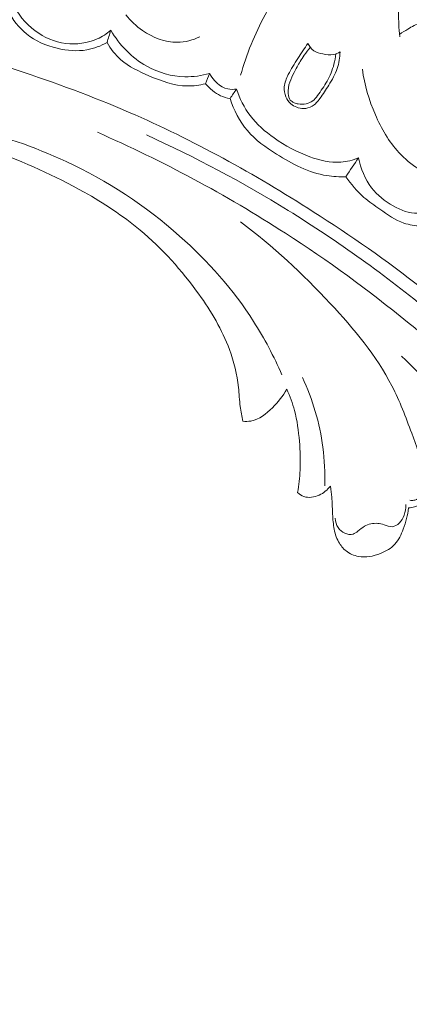
# Model space of a CAD drawing. Units: centimetres. Extents: x -85 to 82, y -383 to -147.
# Drawn here: x 8 to 12, y -282 to -273 of the extents above; entities that cross this region are included whole.
import ezdxf

# ---------------------------------------------------------------- set-up
doc = ezdxf.new("R2010")
doc.units = ezdxf.units.CM
doc.header["$MEASUREMENT"] = 0
doc.layers.add('layer 1', color=7, linetype='Continuous')

msp = doc.modelspace()

# ---------------------------------------------------------------- linework, layer by layer
at = {"layer": 'layer 1', "color": 250, "lineweight": 20}
for points, knots in [([(-85.12558, -383.03001), (-85.12558, -383.03001), (-85.12558, -146.8443), (-85.12558, -146.8443), (-85.12558, -146.8443), (-85.12558, -146.8443), (81.87441, -146.8443), (81.87441, -146.8443), (81.87441, -146.8443), (81.87441, -146.8443), (81.87441, -383.03001), (81.87441, -383.03001), (81.87441, -383.03001), (81.87441, -383.03001), (-85.12558, -383.03001), (-85.12558, -383.03001)], [0, 0, 0, 0, 0.2, 0.2, 0.2, 0.2, 0.4, 0.4, 0.4, 0.4, 0.6, 0.6, 0.6, 0.6, 1, 1, 1, 1]), ([(10.56941, -272.51302), (10.60392, -272.47794), (10.64007, -272.44447), (10.67587, -272.41064), (10.67587, -272.41064), (10.72643, -272.36286), (10.77641, -272.31409), (10.83543, -272.27727), (10.83543, -272.27727), (10.88744, -272.24481), (10.94647, -272.22178), (11.00765, -272.21392), (11.00765, -272.21392), (11.0723, -272.20551), (11.13927, -272.2141), (11.20121, -272.23522), (11.20121, -272.23522), (11.26906, -272.25844), (11.33093, -272.29675), (11.38558, -272.34352), (11.38558, -272.34352), (11.4596, -272.40681), (11.52065, -272.48565), (11.56085, -272.57396), (11.56085, -272.57396), (11.5866, -272.63089), (11.604, -272.69157), (11.61151, -272.75312), (11.61151, -272.75312), (11.61917, -272.81508), (11.61688, -272.87799), (11.62009, -272.94053), (11.62009, -272.94053), (11.62209, -272.98017), (11.6262, -273.01991), (11.63031, -273.05952)], [0, 0, 0, 0, 0.1, 0.1, 0.1, 0.1, 0.2, 0.2, 0.2, 0.2, 0.3, 0.3, 0.3, 0.3, 0.4, 0.4, 0.4, 0.4, 0.5, 0.5, 0.5, 0.5, 0.6, 0.6, 0.6, 0.6, 0.7, 0.7, 0.7, 0.7, 0.8, 0.8, 0.8, 0.8, 1, 1, 1, 1]), ([(10.4949, -272.67053), (10.45551, -272.73107), (10.41848, -272.79307), (10.38402, -272.85657), (10.38402, -272.85657), (10.28811, -273.03331), (10.21206, -273.22175), (10.15723, -273.41515)], [0, 0, 0, 0, 0.3333333, 0.3333333, 0.3333333, 0.3333333, 1, 1, 1, 1]), ([(8.95688, -272.99922), (8.91936, -273.03095), (8.87765, -273.05822), (8.83258, -273.07862), (8.83258, -273.07862), (8.74273, -273.11927), (8.63983, -273.13255), (8.54104, -273.11974), (8.54104, -273.11974), (8.43892, -273.10648), (8.34143, -273.06543), (8.25882, -273.00427), (8.25882, -273.00427), (8.16668, -272.93597), (8.09309, -272.84262), (8.04334, -272.74075)], [0, 0, 0, 0, 0.2, 0.2, 0.2, 0.2, 0.4, 0.4, 0.4, 0.4, 0.6, 0.6, 0.6, 0.6, 1, 1, 1, 1]), ([(8.92238, -273.1118), (8.86484, -273.14393), (8.80166, -273.16823), (8.73664, -273.17976), (8.73664, -273.17976), (8.64652, -273.19566), (8.55296, -273.18679), (8.46236, -273.16494), (8.46236, -273.16494), (8.35885, -273.14018), (8.25923, -273.09846), (8.17774, -273.0324), (8.17774, -273.0324), (8.10721, -272.97528), (8.05011, -272.89997), (8.00877, -272.81946)], [0, 0, 0, 0, 0.2, 0.2, 0.2, 0.2, 0.4, 0.4, 0.4, 0.4, 0.6, 0.6, 0.6, 0.6, 1, 1, 1, 1]), ([(9.78119, -273.05942), (9.71605, -273.08934), (9.6441, -273.10891), (9.57205, -273.10987), (9.57205, -273.10987), (9.45864, -273.11116), (9.34517, -273.06606), (9.25054, -273.0005), (9.25054, -273.0005), (9.19174, -272.95987), (9.14031, -272.91135), (9.09711, -272.85591)], [0, 0, 0, 0, 0.25, 0.25, 0.25, 0.25, 0.5, 0.5, 0.5, 0.5, 1, 1, 1, 1]), ([(6.1676, -272.96372), (6.27249, -272.96879), (6.3775, -272.97676), (6.48207, -272.98821), (6.48207, -272.98821), (6.71926, -273.01417), (6.95456, -273.05834), (7.1872, -273.11246), (7.1872, -273.11246), (7.49224, -273.18349), (7.79276, -273.27172), (8.09039, -273.36897), (8.09039, -273.36897), (8.44155, -273.4838), (8.78889, -273.61122), (9.12778, -273.75829), (9.12778, -273.75829), (9.71931, -274.01473), (10.28528, -274.33051), (10.82972, -274.67846), (10.82972, -274.67846), (11.17397, -274.89835), (11.50953, -275.13098), (11.82873, -275.38424), (11.82873, -275.38424), (12.19114, -275.67194), (12.53248, -275.98602), (12.86171, -276.31245), (12.86171, -276.31245), (13.30733, -276.75431), (13.73105, -277.21866), (14.11215, -277.71538), (14.11215, -277.71538), (14.34685, -278.02144), (14.56542, -278.33971), (14.76378, -278.67225), (14.76378, -278.67225), (15.07623, -279.19577), (15.33861, -279.75406), (15.49545, -280.34102), (15.49545, -280.34102), (15.62117, -280.81144), (15.6791, -281.30044), (15.67888, -281.78842), (15.67888, -281.78842), (15.6788, -282.18579), (15.64017, -282.5826), (15.54931, -282.96824), (15.54931, -282.96824), (15.50169, -283.17014), (15.43974, -283.36917), (15.35671, -283.55893), (15.35671, -283.55893), (15.32058, -283.64142), (15.28053, -283.72234), (15.23555, -283.80016), (15.23555, -283.80016), (15.21602, -283.834), (15.1957, -283.86722), (15.17324, -283.89905), (15.17324, -283.89905), (15.15893, -283.91944), (15.14377, -283.93928), (15.12738, -283.95794), (15.12738, -283.95794), (15.11739, -283.96956), (15.10696, -283.98062), (15.09761, -283.99286), (15.09761, -283.99286), (15.09256, -283.99938), (15.08772, -284.00625), (15.08487, -284.01379), (15.08487, -284.01379), (15.08033, -284.02568), (15.08055, -284.03925), (15.08352, -284.052), (15.08352, -284.052), (15.088, -284.07067), (15.09867, -284.0874), (15.11225, -284.10068), (15.11225, -284.10068), (15.13295, -284.12114), (15.16046, -284.13384), (15.18907, -284.14052), (15.18907, -284.14052), (15.2328, -284.15083), (15.2792, -284.14703), (15.32068, -284.13221)], [0, 0, 0, 0, 0.0434783, 0.0434783, 0.0434783, 0.0434783, 0.0869565, 0.0869565, 0.0869565, 0.0869565, 0.1304348, 0.1304348, 0.1304348, 0.1304348, 0.173913, 0.173913, 0.173913, 0.173913, 0.2173913, 0.2173913, 0.2173913, 0.2173913, 0.2608696, 0.2608696, 0.2608696, 0.2608696, 0.3043478, 0.3043478, 0.3043478, 0.3043478, 0.3478261, 0.3478261, 0.3478261, 0.3478261, 0.3913043, 0.3913043, 0.3913043, 0.3913043, 0.4347826, 0.4347826, 0.4347826, 0.4347826, 0.4782609, 0.4782609, 0.4782609, 0.4782609, 0.5217391, 0.5217391, 0.5217391, 0.5217391, 0.5652174, 0.5652174, 0.5652174, 0.5652174, 0.6086957, 0.6086957, 0.6086957, 0.6086957, 0.6521739, 0.6521739, 0.6521739, 0.6521739, 0.6956522, 0.6956522, 0.6956522, 0.6956522, 0.7391304, 0.7391304, 0.7391304, 0.7391304, 0.7826087, 0.7826087, 0.7826087, 0.7826087, 0.826087, 0.826087, 0.826087, 0.826087, 0.8695652, 0.8695652, 0.8695652, 0.8695652, 0.9130435, 0.9130435, 0.9130435, 0.9130435, 1, 1, 1, 1]), ([(11.62803, -273.03686), (11.65243, -273.01927), (11.67783, -273.00309), (11.70375, -272.98753), (11.70375, -272.98753), (11.74143, -272.96527), (11.78006, -272.94463), (11.82139, -272.9291), (11.82139, -272.9291), (11.85625, -272.91608), (11.89294, -272.9065), (11.92963, -272.90583), (11.92963, -272.90583), (11.96166, -272.90524), (11.99366, -272.91143), (12.02559, -272.91841), (12.02559, -272.91841), (12.05157, -272.9242), (12.07742, -272.93057), (12.10018, -272.94314), (12.10018, -272.94314), (12.11817, -272.95303), (12.13416, -272.96684), (12.14835, -272.98238), (12.14835, -272.98238), (12.16664, -273.00245), (12.18187, -273.02539), (12.1907, -273.05078), (12.1907, -273.05078), (12.19575, -273.06541), (12.19869, -273.08078), (12.19979, -273.09618)], [0, 0, 0, 0, 0.1111111, 0.1111111, 0.1111111, 0.1111111, 0.2222222, 0.2222222, 0.2222222, 0.2222222, 0.3333333, 0.3333333, 0.3333333, 0.3333333, 0.4444444, 0.4444444, 0.4444444, 0.4444444, 0.5555556, 0.5555556, 0.5555556, 0.5555556, 0.6666667, 0.6666667, 0.6666667, 0.6666667, 0.7777778, 0.7777778, 0.7777778, 0.7777778, 1, 1, 1, 1]), ([(9.87096, -273.39805), (9.79705, -273.41934), (9.71951, -273.43058), (9.64212, -273.42888), (9.64212, -273.42888), (9.51966, -273.42628), (9.39745, -273.39151), (9.28968, -273.33118), (9.28968, -273.33118), (9.15135, -273.25367), (9.03674, -273.13383), (8.95688, -272.99922)], [0, 0, 0, 0, 0.25, 0.25, 0.25, 0.25, 0.5, 0.5, 0.5, 0.5, 1, 1, 1, 1]), ([(9.83286, -273.49422), (9.77791, -273.50728), (9.7209, -273.51528), (9.66473, -273.51436), (9.66473, -273.51436), (9.54313, -273.51232), (9.4253, -273.46814), (9.31029, -273.41945), (9.31029, -273.41945), (9.21671, -273.37983), (9.12493, -273.3372), (9.05066, -273.27144), (9.05066, -273.27144), (8.99971, -273.22645), (8.95707, -273.17057), (8.92238, -273.1118)], [0, 0, 0, 0, 0.2, 0.2, 0.2, 0.2, 0.4, 0.4, 0.4, 0.4, 0.6, 0.6, 0.6, 0.6, 1, 1, 1, 1]), ([(10.78004, -273.11989), (10.74762, -273.16575), (10.71686, -273.21307), (10.68651, -273.26024), (10.68651, -273.26024), (10.65534, -273.3087), (10.62459, -273.35729), (10.5985, -273.40942), (10.5985, -273.40942), (10.5807, -273.44521), (10.56498, -273.48274), (10.56159, -273.52218), (10.56159, -273.52218), (10.55898, -273.55306), (10.56375, -273.58509), (10.57575, -273.6141), (10.57575, -273.6141), (10.58598, -273.63861), (10.60134, -273.66099), (10.62129, -273.67877), (10.62129, -273.67877), (10.65301, -273.70697), (10.69607, -273.72345), (10.73892, -273.72331), (10.73892, -273.72331), (10.76693, -273.72328), (10.79496, -273.71603), (10.81849, -273.70221), (10.81849, -273.70221), (10.84749, -273.68519), (10.86975, -273.65788), (10.89023, -273.63024), (10.89023, -273.63024), (10.92025, -273.58958), (10.94645, -273.548), (10.97249, -273.5057), (10.97249, -273.5057), (11.0028, -273.45669), (11.03303, -273.40648), (11.05172, -273.35179), (11.05172, -273.35179), (11.06818, -273.30315), (11.07553, -273.25098), (11.07667, -273.19948)], [0, 0, 0, 0, 0.0833333, 0.0833333, 0.0833333, 0.0833333, 0.1666667, 0.1666667, 0.1666667, 0.1666667, 0.25, 0.25, 0.25, 0.25, 0.3333333, 0.3333333, 0.3333333, 0.3333333, 0.4166667, 0.4166667, 0.4166667, 0.4166667, 0.5, 0.5, 0.5, 0.5, 0.5833333, 0.5833333, 0.5833333, 0.5833333, 0.6666667, 0.6666667, 0.6666667, 0.6666667, 0.75, 0.75, 0.75, 0.75, 0.8333333, 0.8333333, 0.8333333, 0.8333333, 1, 1, 1, 1]), ([(11.07667, -273.19948), (11.05833, -273.21067), (11.03804, -273.2197), (11.0171, -273.22379), (11.0171, -273.22379), (10.98453, -273.23012), (10.95077, -273.22431), (10.917, -273.21765), (10.917, -273.21765), (10.88734, -273.21177), (10.8576, -273.20511), (10.83371, -273.18853), (10.83371, -273.18853), (10.80996, -273.17223), (10.79172, -273.14636), (10.78004, -273.11989)], [0, 0, 0, 0, 0.2, 0.2, 0.2, 0.2, 0.4, 0.4, 0.4, 0.4, 0.6, 0.6, 0.6, 0.6, 1, 1, 1, 1]), ([(11.03843, -273.218), (11.03493, -273.25009), (11.02922, -273.28187), (11.02089, -273.31319), (11.02089, -273.31319), (11.0063, -273.36781), (10.98397, -273.42065), (10.95655, -273.46969), (10.95655, -273.46969), (10.93072, -273.51608), (10.90031, -273.55943), (10.8685, -273.60309), (10.8685, -273.60309), (10.85522, -273.62141), (10.84179, -273.63959), (10.82419, -273.65289), (10.82419, -273.65289), (10.80714, -273.66562), (10.7862, -273.6736), (10.76485, -273.6784), (10.76485, -273.6784), (10.74026, -273.68383), (10.71496, -273.68509), (10.69057, -273.6811), (10.69057, -273.6811), (10.67709, -273.67892), (10.66395, -273.67525), (10.65141, -273.66951), (10.65141, -273.66951), (10.63844, -273.66364), (10.62608, -273.65557), (10.6172, -273.64489), (10.6172, -273.64489), (10.60407, -273.62884), (10.59876, -273.60701), (10.59692, -273.58547), (10.59692, -273.58547), (10.59378, -273.54874), (10.60112, -273.51326), (10.61259, -273.47927), (10.61259, -273.47927), (10.62311, -273.44812), (10.63719, -273.41847), (10.65213, -273.38923), (10.65213, -273.38923), (10.66953, -273.355), (10.68815, -273.32153), (10.70791, -273.28875), (10.70791, -273.28875), (10.72031, -273.26846), (10.73306, -273.24838), (10.74654, -273.22885), (10.74654, -273.22885), (10.76374, -273.20403), (10.78208, -273.1799), (10.80151, -273.15681)], [0, 0, 0, 0, 0.0666667, 0.0666667, 0.0666667, 0.0666667, 0.1333333, 0.1333333, 0.1333333, 0.1333333, 0.2, 0.2, 0.2, 0.2, 0.2666667, 0.2666667, 0.2666667, 0.2666667, 0.3333333, 0.3333333, 0.3333333, 0.3333333, 0.4, 0.4, 0.4, 0.4, 0.4666667, 0.4666667, 0.4666667, 0.4666667, 0.5333333, 0.5333333, 0.5333333, 0.5333333, 0.6, 0.6, 0.6, 0.6, 0.6666667, 0.6666667, 0.6666667, 0.6666667, 0.7333333, 0.7333333, 0.7333333, 0.7333333, 0.8, 0.8, 0.8, 0.8, 0.8666667, 0.8666667, 0.8666667, 0.8666667, 1, 1, 1, 1]), ([(10.11965, -273.54313), (10.09312, -273.54682), (10.06555, -273.54727), (10.03928, -273.54148), (10.03928, -273.54148), (9.96724, -273.52561), (9.9054, -273.46311), (9.87096, -273.39805)], [0, 0, 0, 0, 0.3333333, 0.3333333, 0.3333333, 0.3333333, 1, 1, 1, 1]), ([(11.28332, -273.35968), (11.30357, -273.50411), (11.34528, -273.64564), (11.4035, -273.78047), (11.4035, -273.78047), (11.45833, -273.90758), (11.52792, -274.02865), (11.62202, -274.13057), (11.62202, -274.13057), (11.72908, -274.24671), (11.86784, -274.33815), (12.02008, -274.37986), (12.02008, -274.37986), (12.22773, -274.43707), (12.46032, -274.40193), (12.65613, -274.31882)], [0, 0, 0, 0, 0.2, 0.2, 0.2, 0.2, 0.4, 0.4, 0.4, 0.4, 0.6, 0.6, 0.6, 0.6, 1, 1, 1, 1]), ([(10.06039, -273.62967), (10.03019, -273.62536), (10.00035, -273.61722), (9.97264, -273.60445), (9.97264, -273.60445), (9.94549, -273.59209), (9.92046, -273.5751), (9.89717, -273.55646), (9.89717, -273.55646), (9.87374, -273.53768), (9.85211, -273.51688), (9.83286, -273.49422)], [0, 0, 0, 0, 0.25, 0.25, 0.25, 0.25, 0.5, 0.5, 0.5, 0.5, 1, 1, 1, 1]), ([(11.24772, -274.17941), (11.19566, -274.20042), (11.1401, -274.21526), (11.08402, -274.21957), (11.08402, -274.21957), (10.98782, -274.22694), (10.89033, -274.20315), (10.79799, -274.16972), (10.79799, -274.16972), (10.67911, -274.12662), (10.56867, -274.06774), (10.4665, -273.99502), (10.4665, -273.99502), (10.38392, -273.93626), (10.30672, -273.8685), (10.24593, -273.78781), (10.24593, -273.78781), (10.19048, -273.71425), (10.14865, -273.63007), (10.11965, -273.54313)], [0, 0, 0, 0, 0.1666667, 0.1666667, 0.1666667, 0.1666667, 0.3333333, 0.3333333, 0.3333333, 0.3333333, 0.5, 0.5, 0.5, 0.5, 0.6666667, 0.6666667, 0.6666667, 0.6666667, 1, 1, 1, 1]), ([(5.32702, -273.69909), (5.46839, -273.69452), (5.60997, -273.69447), (5.75141, -273.69901), (5.75141, -273.69901), (6.11051, -273.71061), (6.46923, -273.75149), (6.82227, -273.82068), (6.82227, -273.82068), (7.17658, -273.89013), (7.52513, -273.9881), (7.86464, -274.11197), (7.86464, -274.11197), (8.1559, -274.21824), (8.44048, -274.34364), (8.71066, -274.49657), (8.71066, -274.49657), (8.89246, -274.59946), (9.06783, -274.71491), (9.22807, -274.84857), (9.22807, -274.84857), (9.43378, -275.02009), (9.61458, -275.22166), (9.77114, -275.44109), (9.77114, -275.44109), (9.88535, -275.60103), (9.98678, -275.77058), (10.05413, -275.95392), (10.05413, -275.95392), (10.09559, -276.06724), (10.12404, -276.18566), (10.13732, -276.30538), (10.13732, -276.30538), (10.14386, -276.3639), (10.14673, -276.42262), (10.15398, -276.48099), (10.15398, -276.48099), (10.15975, -276.52665), (10.1682, -276.57227), (10.1775, -276.61745)], [0, 0, 0, 0, 0.0909091, 0.0909091, 0.0909091, 0.0909091, 0.1818182, 0.1818182, 0.1818182, 0.1818182, 0.2727273, 0.2727273, 0.2727273, 0.2727273, 0.3636364, 0.3636364, 0.3636364, 0.3636364, 0.4545455, 0.4545455, 0.4545455, 0.4545455, 0.5454545, 0.5454545, 0.5454545, 0.5454545, 0.6363636, 0.6363636, 0.6363636, 0.6363636, 0.7272727, 0.7272727, 0.7272727, 0.7272727, 0.8181818, 0.8181818, 0.8181818, 0.8181818, 1, 1, 1, 1]), ([(11.13084, -274.35395), (11.07204, -274.3559), (11.01245, -274.35362), (10.95438, -274.34432), (10.95438, -274.34432), (10.78868, -274.3181), (10.63529, -274.23603), (10.48995, -274.14463), (10.48995, -274.14463), (10.39048, -274.08204), (10.29476, -274.01501), (10.22006, -273.92741), (10.22006, -273.92741), (10.14731, -273.84183), (10.09453, -273.73689), (10.06039, -273.62967)], [0, 0, 0, 0, 0.2, 0.2, 0.2, 0.2, 0.4, 0.4, 0.4, 0.4, 0.6, 0.6, 0.6, 0.6, 1, 1, 1, 1]), ([(6.67365, -273.69786), (6.9942, -273.73937), (7.31168, -273.80503), (7.62471, -273.88895), (7.62471, -273.88895), (7.93881, -273.9732), (8.24841, -274.07578), (8.54308, -274.21275), (8.54308, -274.21275), (8.92333, -274.38942), (9.2787, -274.62342), (9.59381, -274.90319), (9.59381, -274.90319), (9.85582, -275.13589), (10.08998, -275.40023), (10.27781, -275.69433), (10.27781, -275.69433), (10.37841, -275.85166), (10.46549, -276.01749), (10.53999, -276.18826)], [0, 0, 0, 0, 0.1666667, 0.1666667, 0.1666667, 0.1666667, 0.3333333, 0.3333333, 0.3333333, 0.3333333, 0.5, 0.5, 0.5, 0.5, 0.6666667, 0.6666667, 0.6666667, 0.6666667, 1, 1, 1, 1]), ([(8.83328, -273.94266), (9.43542, -274.20855), (10.01923, -274.52029), (10.57323, -274.87791), (10.57323, -274.87791), (11.3543, -275.38224), (12.07641, -275.97785), (12.73531, -276.63545), (12.73531, -276.63545), (13.18839, -277.08772), (13.61154, -277.56933), (13.98326, -278.08969), (13.98326, -278.08969), (14.38438, -278.6513), (14.72556, -279.2583), (14.983, -279.89905), (14.983, -279.89905), (15.19244, -280.42044), (15.34638, -280.96424), (15.42147, -281.52134), (15.42147, -281.52134), (15.48022, -281.95687), (15.49066, -282.40061), (15.42667, -282.8334), (15.42667, -282.8334), (15.38971, -283.08195), (15.3283, -283.32701), (15.24434, -283.56374), (15.24434, -283.56374), (15.20141, -283.68459), (15.15258, -283.80335), (15.09447, -283.91746), (15.09447, -283.91746), (15.0661, -283.97308), (15.0356, -284.02761), (15.0033, -284.08083)], [0, 0, 0, 0, 0.1, 0.1, 0.1, 0.1, 0.2, 0.2, 0.2, 0.2, 0.3, 0.3, 0.3, 0.3, 0.4, 0.4, 0.4, 0.4, 0.5, 0.5, 0.5, 0.5, 0.6, 0.6, 0.6, 0.6, 0.7, 0.7, 0.7, 0.7, 0.8, 0.8, 0.8, 0.8, 1, 1, 1, 1]), ([(9.28707, -273.96714), (9.73688, -274.17244), (10.17498, -274.40551), (10.596, -274.66587), (10.596, -274.66587), (11.05759, -274.95132), (11.49864, -275.26977), (11.91869, -275.61381), (11.91869, -275.61381), (12.42461, -276.0283), (12.89995, -276.48), (13.33948, -276.96424), (13.33948, -276.96424), (13.73572, -277.4009), (14.10291, -277.86384), (14.42939, -278.35488), (14.42939, -278.35488), (14.67887, -278.73007), (14.90465, -279.12156), (15.09133, -279.53102), (15.09133, -279.53102), (15.22769, -279.83027), (15.34342, -280.13919), (15.43142, -280.45621), (15.43142, -280.45621), (15.54258, -280.85728), (15.60953, -281.27138), (15.62692, -281.68623), (15.62692, -281.68623), (15.63356, -281.84531), (15.63291, -282.00458), (15.62546, -282.1634), (15.62546, -282.1634), (15.61487, -282.38486), (15.59104, -282.60575), (15.55232, -282.82392), (15.55232, -282.82392), (15.5123, -283.04918), (15.45646, -283.27152), (15.38632, -283.48879)], [0, 0, 0, 0, 0.0909091, 0.0909091, 0.0909091, 0.0909091, 0.1818182, 0.1818182, 0.1818182, 0.1818182, 0.2727273, 0.2727273, 0.2727273, 0.2727273, 0.3636364, 0.3636364, 0.3636364, 0.3636364, 0.4545455, 0.4545455, 0.4545455, 0.4545455, 0.5454545, 0.5454545, 0.5454545, 0.5454545, 0.6363636, 0.6363636, 0.6363636, 0.6363636, 0.7272727, 0.7272727, 0.7272727, 0.7272727, 0.8181818, 0.8181818, 0.8181818, 0.8181818, 1, 1, 1, 1]), ([(11.95126, -274.64349), (11.90375, -274.66987), (11.84953, -274.68893), (11.79533, -274.69159), (11.79533, -274.69159), (11.71683, -274.69549), (11.63854, -274.66495), (11.56787, -274.62494), (11.56787, -274.62494), (11.49042, -274.58102), (11.42212, -274.52591), (11.3693, -274.45726), (11.3693, -274.45726), (11.30752, -274.37701), (11.2668, -274.27846), (11.24772, -274.17941)], [0, 0, 0, 0, 0.2, 0.2, 0.2, 0.2, 0.4, 0.4, 0.4, 0.4, 0.6, 0.6, 0.6, 0.6, 1, 1, 1, 1]), ([(11.82402, -274.8112), (11.77108, -274.80853), (11.71741, -274.80043), (11.66735, -274.78328), (11.66735, -274.78328), (11.58677, -274.75582), (11.51578, -274.70493), (11.44511, -274.65559), (11.44511, -274.65559), (11.39431, -274.62007), (11.34375, -274.58547), (11.29755, -274.54521), (11.29755, -274.54521), (11.23391, -274.48988), (11.17838, -274.42389), (11.13084, -274.35395)], [0, 0, 0, 0, 0.2, 0.2, 0.2, 0.2, 0.4, 0.4, 0.4, 0.4, 0.6, 0.6, 0.6, 0.6, 1, 1, 1, 1]), ([(11.72196, -277.34833), (11.73409, -277.35089), (11.74676, -277.35132), (11.75917, -277.34928), (11.75917, -277.34928), (11.77123, -277.34731), (11.78326, -277.34308), (11.79305, -277.33656), (11.79305, -277.33656), (11.819, -277.31923), (11.83104, -277.28566), (11.8385, -277.25293), (11.8385, -277.25293), (11.8518, -277.19303), (11.84966, -277.13571), (11.84166, -277.07898), (11.84166, -277.07898), (11.82472, -276.95974), (11.78229, -276.84325), (11.73946, -276.72762), (11.73946, -276.72762), (11.6844, -276.57845), (11.62866, -276.43085), (11.55722, -276.29142), (11.55722, -276.29142), (11.41338, -276.01068), (11.20508, -275.76275), (10.98655, -275.52842), (10.98655, -275.52842), (10.729, -275.25258), (10.45691, -274.99565), (10.15617, -274.77292)], [0, 0, 0, 0, 0.1111111, 0.1111111, 0.1111111, 0.1111111, 0.2222222, 0.2222222, 0.2222222, 0.2222222, 0.3333333, 0.3333333, 0.3333333, 0.3333333, 0.4444444, 0.4444444, 0.4444444, 0.4444444, 0.5555556, 0.5555556, 0.5555556, 0.5555556, 0.6666667, 0.6666667, 0.6666667, 0.6666667, 0.7777778, 0.7777778, 0.7777778, 0.7777778, 1, 1, 1, 1]), ([(11.64377, -276.0142), (11.86149, -276.22421), (12.07094, -276.44349), (12.26797, -276.673), (12.26797, -276.673), (12.46875, -276.90656), (12.65668, -277.15066), (12.83988, -277.39893), (12.83988, -277.39893), (13.00325, -277.62023), (13.1628, -277.84491), (13.30041, -278.08205), (13.30041, -278.08205), (13.48553, -278.40094), (13.63108, -278.74261), (13.74443, -279.09641), (13.74443, -279.09641), (13.84742, -279.41763), (13.92377, -279.74884), (13.93263, -280.08306), (13.93263, -280.08306), (13.9394, -280.3415), (13.90568, -280.60181), (13.84325, -280.85339), (13.84325, -280.85339), (13.7958, -281.04405), (13.73201, -281.22974), (13.6428, -281.40517), (13.6428, -281.40517), (13.58737, -281.51421), (13.52219, -281.61938), (13.43927, -281.70807), (13.43927, -281.70807), (13.41341, -281.73565), (13.38583, -281.76156), (13.35818, -281.78769), (13.35818, -281.78769), (13.34161, -281.80338), (13.32489, -281.81907), (13.31112, -281.83718), (13.31112, -281.83718), (13.30114, -281.85008), (13.29275, -281.86436), (13.28535, -281.87905)], [0, 0, 0, 0, 0.0833333, 0.0833333, 0.0833333, 0.0833333, 0.1666667, 0.1666667, 0.1666667, 0.1666667, 0.25, 0.25, 0.25, 0.25, 0.3333333, 0.3333333, 0.3333333, 0.3333333, 0.4166667, 0.4166667, 0.4166667, 0.4166667, 0.5, 0.5, 0.5, 0.5, 0.5833333, 0.5833333, 0.5833333, 0.5833333, 0.6666667, 0.6666667, 0.6666667, 0.6666667, 0.75, 0.75, 0.75, 0.75, 0.8333333, 0.8333333, 0.8333333, 0.8333333, 1, 1, 1, 1]), ([(10.93507, -277.21552), (10.93913, -277.09629), (10.93385, -276.97664), (10.91841, -276.85802), (10.91841, -276.85802), (10.88916, -276.63502), (10.82369, -276.41551), (10.72927, -276.21183)], [0, 0, 0, 0, 0.3333333, 0.3333333, 0.3333333, 0.3333333, 1, 1, 1, 1]), ([(10.1775, -276.61745), (10.20264, -276.61994), (10.2286, -276.62001), (10.25342, -276.61564), (10.25342, -276.61564), (10.32959, -276.60266), (10.39433, -276.54884), (10.45112, -276.49219), (10.45112, -276.49219), (10.50386, -276.43941), (10.54956, -276.38442), (10.58431, -276.32091)], [0, 0, 0, 0, 0.25, 0.25, 0.25, 0.25, 0.5, 0.5, 0.5, 0.5, 1, 1, 1, 1]), ([(10.58431, -276.32091), (10.61315, -276.38473), (10.63771, -276.4508), (10.65571, -276.51847), (10.65571, -276.51847), (10.6805, -276.61135), (10.69345, -276.70724), (10.70132, -276.80322), (10.70132, -276.80322), (10.70864, -276.89214), (10.71165, -276.98106), (10.70752, -277.06988), (10.70752, -277.06988), (10.7042, -277.13959), (10.69643, -277.20902), (10.68496, -277.27781)], [0, 0, 0, 0, 0.2, 0.2, 0.2, 0.2, 0.4, 0.4, 0.4, 0.4, 0.6, 0.6, 0.6, 0.6, 1, 1, 1, 1]), ([(11.71104, -277.42057), (11.72948, -277.41893), (11.74752, -277.4151), (11.76539, -277.40985), (11.76539, -277.40985), (11.7896, -277.40267), (11.81306, -277.39267), (11.83297, -277.37728), (11.83297, -277.37728), (11.85141, -277.36326), (11.86673, -277.34469), (11.87672, -277.32388), (11.87672, -277.32388), (11.89033, -277.29586), (11.89405, -277.26383), (11.89608, -277.23212), (11.89608, -277.23212), (11.90159, -277.14964), (11.8968, -277.06903), (11.89315, -276.98797), (11.89315, -276.98797), (11.88875, -276.89229), (11.88597, -276.7958), (11.87974, -276.7)], [0, 0, 0, 0, 0.1428571, 0.1428571, 0.1428571, 0.1428571, 0.2857143, 0.2857143, 0.2857143, 0.2857143, 0.4285714, 0.4285714, 0.4285714, 0.4285714, 0.5714286, 0.5714286, 0.5714286, 0.5714286, 0.7142857, 0.7142857, 0.7142857, 0.7142857, 1, 1, 1, 1]), ([(10.68496, -277.27781), (10.70155, -277.29317), (10.72115, -277.30657), (10.74235, -277.31414), (10.74235, -277.31414), (10.78688, -277.3301), (10.83885, -277.32098), (10.8835, -277.30101), (10.8835, -277.30101), (10.92506, -277.28223), (10.96017, -277.25414), (10.98754, -277.21968)], [0, 0, 0, 0, 0.25, 0.25, 0.25, 0.25, 0.5, 0.5, 0.5, 0.5, 1, 1, 1, 1]), ([(10.98754, -277.21968), (10.99269, -277.25347), (10.99714, -277.28727), (11.0001, -277.32131), (11.0001, -277.32131), (11.00411, -277.36792), (11.00537, -277.41465), (11.00734, -277.46136), (11.00734, -277.46136), (11.00937, -277.50772), (11.01218, -277.55399), (11.02, -277.59998), (11.02, -277.59998), (11.02791, -277.64673), (11.04119, -277.69312), (11.06414, -277.73482), (11.06414, -277.73482), (11.08178, -277.76678), (11.1051, -277.79603), (11.13383, -277.81855), (11.13383, -277.81855), (11.16628, -277.84411), (11.20553, -277.86122), (11.24597, -277.86891), (11.24597, -277.86891), (11.31428, -277.88186), (11.38548, -277.86783), (11.45152, -277.84143), (11.45152, -277.84143), (11.50197, -277.82123), (11.54933, -277.79386), (11.58441, -277.75517), (11.58441, -277.75517), (11.61963, -277.71633), (11.64236, -277.6661), (11.66133, -277.61544), (11.66133, -277.61544), (11.68525, -277.55161), (11.70344, -277.48724), (11.71104, -277.42057)], [0, 0, 0, 0, 0.0909091, 0.0909091, 0.0909091, 0.0909091, 0.1818182, 0.1818182, 0.1818182, 0.1818182, 0.2727273, 0.2727273, 0.2727273, 0.2727273, 0.3636364, 0.3636364, 0.3636364, 0.3636364, 0.4545455, 0.4545455, 0.4545455, 0.4545455, 0.5454545, 0.5454545, 0.5454545, 0.5454545, 0.6363636, 0.6363636, 0.6363636, 0.6363636, 0.7272727, 0.7272727, 0.7272727, 0.7272727, 0.8181818, 0.8181818, 0.8181818, 0.8181818, 1, 1, 1, 1]), ([(11.68572, -277.3898), (11.68676, -277.42295), (11.68101, -277.45635), (11.66971, -277.48773), (11.66971, -277.48773), (11.66024, -277.51433), (11.64665, -277.5393), (11.62598, -277.55951), (11.62598, -277.55951), (11.60725, -277.57771), (11.58259, -277.59198), (11.55779, -277.59359), (11.55779, -277.59359), (11.53307, -277.59526), (11.50828, -277.58421), (11.48368, -277.57613), (11.48368, -277.57613), (11.46441, -277.56987), (11.44531, -277.56544), (11.42548, -277.5635), (11.42548, -277.5635), (11.38341, -277.5598), (11.33808, -277.5684), (11.30215, -277.5897), (11.30215, -277.5897), (11.28029, -277.60251), (11.26191, -277.62006), (11.2416, -277.63631), (11.2416, -277.63631), (11.22792, -277.64742), (11.21331, -277.65792), (11.19705, -277.66264), (11.19705, -277.66264), (11.17291, -277.66975), (11.1451, -277.66455), (11.12088, -277.65349), (11.12088, -277.65349), (11.09566, -277.64216), (11.07444, -277.62469), (11.05965, -277.60258), (11.05965, -277.60258), (11.04275, -277.57719), (11.03418, -277.54564), (11.03333, -277.51532)], [0, 0, 0, 0, 0.0833333, 0.0833333, 0.0833333, 0.0833333, 0.1666667, 0.1666667, 0.1666667, 0.1666667, 0.25, 0.25, 0.25, 0.25, 0.3333333, 0.3333333, 0.3333333, 0.3333333, 0.4166667, 0.4166667, 0.4166667, 0.4166667, 0.5, 0.5, 0.5, 0.5, 0.5833333, 0.5833333, 0.5833333, 0.5833333, 0.6666667, 0.6666667, 0.6666667, 0.6666667, 0.75, 0.75, 0.75, 0.75, 0.8333333, 0.8333333, 0.8333333, 0.8333333, 1, 1, 1, 1])]:
    msp.add_open_spline(points, degree=3, knots=knots, dxfattribs=at)
for points in [[(8.95688, -272.99922), (8.9454, -273.03667), (8.93393, -273.07427), (8.92238, -273.1118)], [(9.87096, -273.39805), (9.85819, -273.43008), (9.84556, -273.46211), (9.83286, -273.49422)], [(10.11965, -273.54313), (10.09982, -273.57196), (10.08007, -273.60085), (10.06039, -273.62967)], [(11.24772, -274.17941), (11.20878, -274.23761), (11.16985, -274.29581), (11.13084, -274.35395)]]:
    msp.add_open_spline(points, degree=3, dxfattribs=at)

doc.saveas('drawing.dxf')
